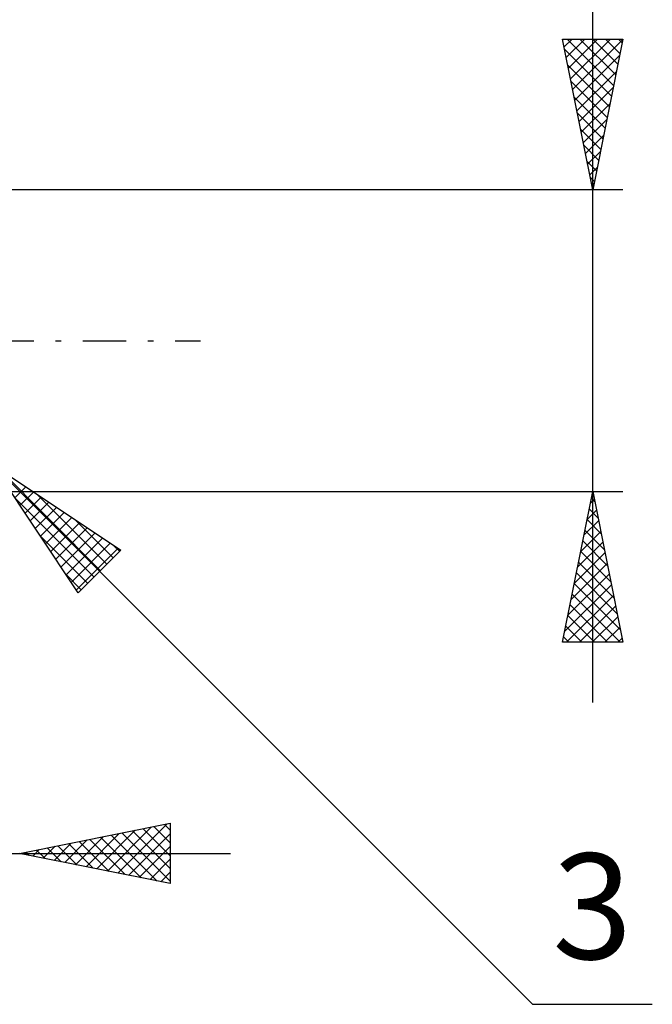
# Model space of a CAD drawing. Units: millimetres. Extents: x -26.6 to 34, y -22 to 42.1.
# Drawn here: x 13 to 34, y -22 to 10.6 of the extents above; entities that cross this region are included whole.
import ezdxf
from ezdxf.enums import TextEntityAlignment as Align

# ---------------------------------------------------------------- set-up
doc = ezdxf.new("R2010")
doc.units = ezdxf.units.MM
doc.header["$LTSCALE"] = 3.6
doc.linetypes.add('LONGDASH_DASH', pattern=[0.85, 0.4, -0.2, 0.05, -0.2])
doc.layers.add('2', color=7, linetype='CONTINUOUS')
doc.layers.add('SK4', color=2, linetype='LONGDASH_DASH')
doc.styles.get("Standard").update_dxf_attribs({"font": 'Monospac821 BT'})

msp = doc.modelspace()

# ---------------------------------------------------------------- linework, layer by layer
at = {"layer": '2', "color": 7, "linetype": 'CONTINUOUS', "lineweight": 25}
for p, q in [((31.99, -12), (31.99, 21.45)), ((31.99, 5), (30.99, 10)), ((30.99, 10), (32.99, 10)), ((31.042, 9.738), (31.305, 10)), ((31.113, 9.384), (31.729, 10)), ((31.144, 10), (32.682, 8.461)), ((31.184, 9.03), (32.153, 10)), ((31.255, 8.677), (32.578, 10)), ((31.325, 8.323), (32.987, 9.985)), ((31.568, 10), (32.753, 8.815)), ((32.99, 10), (31.99, 5)), ((31.992, 10), (32.824, 9.168)), ((32.416, 10), (32.894, 9.522)), ((32.841, 10), (32.965, 9.876)), ((31.058, 9.662), (32.612, 8.108)), ((31.396, 7.97), (32.881, 9.455)), ((31.164, 9.131), (32.541, 7.754)), ((31.467, 7.616), (32.775, 8.924)), ((31.27, 8.601), (32.47, 7.401)), ((31.537, 7.263), (32.669, 8.394)), ((31.376, 8.071), (32.399, 7.047)), ((31.608, 6.909), (32.563, 7.864)), ((31.482, 7.54), (32.329, 6.694)), ((31.679, 6.556), (32.457, 7.333)), ((31.588, 7.01), (32.258, 6.34)), ((31.75, 6.202), (32.351, 6.803)), ((31.694, 6.48), (32.187, 5.986)), ((31.82, 5.848), (32.245, 6.273)), ((31.8, 5.949), (32.117, 5.633)), ((31.891, 5.495), (32.138, 5.742)), ((31.906, 5.419), (32.046, 5.279)), ((32.99, 5), (9.99, 5)), ((31.962, 5.141), (32.032, 5.212)), ((12.111, -4.121), (29.99, -22)), ((12.111, -4.121), (16.354, -6.95)), ((14.94, -8.364), (12.111, -4.121)), ((12.294, -4.243), (15.677, -7.626)), ((12.838, -5.212), (13.202, -4.848)), ((9.99, -5), (32.99, -5)), ((12.838, -5.211), (15.465, -7.838)), ((13.008, -5.466), (13.456, -5.018)), ((13.178, -5.721), (13.711, -5.188)), ((13.567, -5.092), (15.889, -7.414)), ((30.99, -10), (31.99, -5)), ((31.99, -5), (32.99, -10)), ((13.348, -5.976), (13.966, -5.358)), ((13.517, -6.23), (14.22, -5.527)), ((31.911, -5.393), (32.042, -5.262)), ((31.945, -5.226), (32.058, -5.339)), ((13.687, -6.485), (14.475, -5.697)), ((13.857, -6.739), (14.729, -5.867)), ((31.805, -5.923), (32.113, -5.615)), ((31.874, -5.58), (32.164, -5.87)), ((14.026, -6.994), (14.984, -6.036)), ((14.84, -5.94), (16.102, -7.202)), ((31.699, -6.453), (32.184, -5.969)), ((31.803, -5.933), (32.27, -6.4)), ((13.686, -6.484), (15.253, -8.051)), ((14.196, -7.248), (15.238, -6.206)), ((14.366, -7.503), (15.493, -6.376)), ((31.593, -6.984), (32.254, -6.322)), ((31.733, -6.287), (32.376, -6.93)), ((14.535, -7.758), (15.748, -6.545)), ((14.705, -8.012), (16.002, -6.715)), ((16.113, -6.789), (16.314, -6.99)), ((31.487, -7.514), (32.325, -6.676)), ((31.662, -6.64), (32.482, -7.461)), ((14.875, -8.267), (16.257, -6.885)), ((16.354, -6.95), (14.94, -8.364)), ((31.381, -8.044), (32.396, -7.03)), ((31.591, -6.994), (32.588, -7.991)), ((31.275, -8.575), (32.467, -7.383)), ((31.521, -7.347), (32.694, -8.521)), ((14.535, -7.757), (15.041, -8.263)), ((31.169, -9.105), (32.537, -7.737)), ((31.45, -7.701), (32.8, -9.052)), ((31.063, -9.635), (32.608, -8.09)), ((31.379, -8.055), (32.906, -9.582)), ((31.123, -10), (32.679, -8.444)), ((31.308, -8.408), (32.9, -10)), ((31.238, -8.762), (32.476, -10)), ((31.547, -10), (32.749, -8.797)), ((31.167, -9.115), (32.052, -10)), ((31.971, -10), (32.82, -9.151)), ((31.096, -9.469), (31.627, -10)), ((32.395, -10), (32.891, -9.504)), ((32.99, -10), (30.99, -10)), ((31.026, -9.822), (31.203, -10)), ((32.82, -10), (32.962, -9.858)), ((12.99, -17), (17.99, -16)), ((15.55, -17.512), (16.83, -16.232)), ((15.904, -17.583), (17.361, -16.126)), ((16.257, -17.653), (17.891, -16.02)), ((16.742, -16.25), (17.99, -17.498)), ((17.095, -16.179), (17.99, -17.074)), ((17.449, -16.108), (17.99, -16.649)), ((17.802, -16.038), (17.99, -16.225)), ((17.99, -16), (17.99, -18)), ((14.49, -17.3), (15.239, -16.55)), ((14.843, -17.371), (15.77, -16.444)), ((14.974, -16.603), (15.966, -17.595)), ((15.197, -17.441), (16.3, -16.338)), ((15.327, -16.533), (16.496, -17.701)), ((15.681, -16.462), (17.027, -17.807)), ((16.035, -16.391), (17.557, -17.913)), ((16.388, -16.32), (17.99, -17.922)), ((16.611, -17.724), (17.99, -16.345)), ((13.206, -16.957), (13.314, -17.065)), ((13.429, -17.088), (13.648, -16.868)), ((13.56, -16.886), (13.845, -17.171)), ((13.782, -17.158), (14.179, -16.762)), ((13.913, -16.815), (14.375, -17.277)), ((14.136, -17.229), (14.709, -16.656)), ((14.267, -16.745), (14.905, -17.383)), ((14.62, -16.674), (15.436, -17.489)), ((16.964, -17.795), (17.99, -16.769)), ((-1.01, -17), (19.99, -17)), ((17.99, -18), (12.99, -17)), ((13.075, -17.017), (13.118, -16.974)), ((17.318, -17.866), (17.99, -17.194)), ((17.672, -17.936), (17.99, -17.618)), ((29.99, -22), (33.965, -22))]:
    msp.add_line(p, q, dxfattribs=at)
at = {"layer": 'SK4', "color": 2, "linetype": 'LONGDASH_DASH', "lineweight": 25}
msp.add_line((-15.51, 0), (18.99, 0), dxfattribs=at)

# ---------------------------------------------------------------- texts
at = {"layer": '2', "color": 7, "linetype": 'CONTINUOUS', "lineweight": 25}
msp.add_text('3', height=3.5, dxfattribs=at).set_placement((31.977, -20.5), align=Align.CENTER)

doc.saveas('drawing.dxf')
